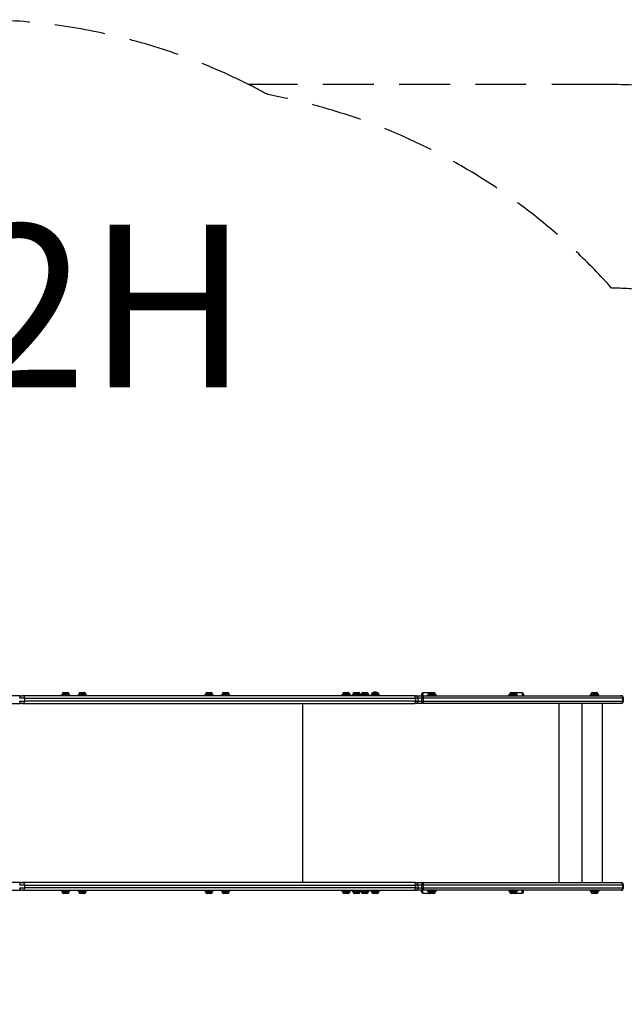
# Model space of a CAD drawing. Units: millimetres. Extents: x -3285 to 3452, y -1886 to 1914.
# Drawn here: x 520 to 2006, y -505 to 1914 of the extents above; entities that cross this region are included whole.
import ezdxf

# ---------------------------------------------------------------- set-up
doc = ezdxf.new("R2010")
doc.units = ezdxf.units.MM
doc.header["$LTSCALE"] = 50
doc.linetypes.add('DASHED', pattern=[0.75, 0.5, -0.25])
doc.layers.add('SW_hulplaag', color=6, linetype='Continuous', plot=False)
doc.layers.add('SW_Toestellen', color=2, linetype='Continuous')
doc.styles.add('SPW_2D_CAD', font='arial.ttf', dxfattribs={"height": 400})

msp = doc.modelspace()

# ---------------------------------------------------------------- linework, layer by layer
at = {"layer": 'SW_Toestellen'}
for p, q in [((521.7, 253.3), (441.2, 253.3)), ((532, 247.3), (519.6, 247.3)), ((521.7, 253.3), (526.7, 253.3)), ((1490.3, 253.3), (526.7, 253.3)), ((532, 247.3), (1492.5, 247.3)), ((532, 240.3), (532, 247.3)), ((622.2, 255.8), (643.2, 255.8)), ((622.2, 253.3), (622.2, 255.8)), ((641.5, 257.3), (624, 257.3)), ((624, 257.3), (624, 255.8)), ((628, 261.3), (637.4, 261.3)), ((641.5, 257.3), (641.5, 255.8)), ((643.2, 253.3), (643.2, 255.8)), ((663.2, 255.8), (684.2, 255.8)), ((663.2, 253.3), (663.2, 255.8)), ((682.4, 257.3), (664.9, 257.3)), ((664.9, 257.3), (664.9, 255.8)), ((669, 261.3), (678.4, 261.3)), ((682.4, 257.3), (682.4, 255.8)), ((684.2, 253.3), (684.2, 255.8)), ((974.5, 255.8), (995.5, 255.8)), ((974.5, 253.3), (974.5, 255.8)), ((993.7, 257.3), (976.2, 257.3)), ((976.2, 257.3), (976.2, 255.8)), ((980.3, 261.3), (989.7, 261.3)), ((993.7, 257.3), (993.7, 255.8)), ((995.5, 253.3), (995.5, 255.8)), ((1015.4, 255.8), (1036.4, 255.8)), ((1015.4, 253.3), (1015.4, 255.8)), ((1034.7, 257.3), (1017.2, 257.3)), ((1017.2, 257.3), (1017.2, 255.8)), ((1021.2, 261.3), (1030.6, 261.3)), ((1034.7, 257.3), (1034.7, 255.8)), ((1036.4, 253.3), (1036.4, 255.8)), ((1311.6, 255.8), (1332.6, 255.8)), ((1311.6, 253.3), (1311.6, 255.8)), ((1330.9, 257.3), (1313.4, 257.3)), ((1313.4, 257.3), (1313.4, 255.8)), ((1317.4, 261.3), (1326.8, 261.3)), ((1330.9, 257.3), (1330.9, 255.8)), ((1332.6, 253.3), (1332.6, 255.8)), ((1336.9, 255.8), (1357.9, 255.8)), ((1336.9, 253.3), (1336.9, 255.8)), ((1356.2, 257.3), (1338.7, 257.3)), ((1338.7, 257.3), (1338.7, 255.8)), ((1342.7, 261.3), (1352.1, 261.3)), ((1356.2, 257.3), (1356.2, 255.8)), ((1357.9, 255.8), (1378.6, 255.8)), ((1357.9, 253.3), (1357.9, 255.8)), ((1376.9, 257.3), (1359.4, 257.3)), ((1359.4, 257.3), (1359.4, 255.8)), ((1363.4, 261.3), (1372.8, 261.3)), ((1376.9, 257.3), (1376.9, 255.8)), ((1378.6, 253.3), (1378.6, 255.8)), ((1382.9, 255.8), (1403.9, 255.8)), ((1382.9, 253.3), (1382.9, 255.8)), ((1402.1, 257.3), (1384.6, 257.3)), ((1384.6, 257.3), (1384.6, 255.8)), ((1388.7, 261.3), (1398.1, 261.3)), ((1389.9, 261.8), (1389.9, 261.3)), ((1391.7, 261.8), (1389.9, 261.8)), ((1395.1, 261.8), (1391.7, 261.8)), ((1391.7, 261.8), (1391.7, 261.3)), ((1395.1, 261.8), (1395.1, 261.3)), ((1396.9, 261.8), (1395.1, 261.8)), ((1396.9, 261.8), (1396.9, 261.3)), ((1402.1, 257.3), (1402.1, 255.8)), ((1403.9, 253.3), (1403.9, 255.8)), ((1490.3, 253.3), (1492.8, 253.3)), ((1498.8, 247.3), (1492.5, 247.3)), ((1492.5, 247.3), (1492.5, 240.3)), ((1492.8, 253.3), (1511.2, 253.3)), ((1507.7, 247.3), (1498.8, 247.3)), ((1498.8, 240.3), (1498.8, 247.3)), ((1507.7, 257.2), (1507.7, 253.3)), ((1512.3, 247.3), (1507.7, 247.3)), ((1507.7, 247.3), (1507.7, 240.3)), ((1510.7, 260.6), (1510.7, 253.3)), ((1525.7, 260.6), (1510.7, 260.6)), ((1511.2, 253.3), (1997.7, 253.3)), ((1512.3, 240.3), (1512.3, 247.3)), ((2001.7, 247.3), (1512.3, 247.3)), ((1522.2, 255.8), (1543.2, 255.8)), ((1522.2, 253.3), (1522.2, 255.8)), ((1541.4, 257.3), (1523.9, 257.3)), ((1523.9, 257.3), (1523.9, 255.8)), ((1528, 261.3), (1537.4, 261.3)), ((1541.4, 257.3), (1541.4, 255.8)), ((1543.2, 253.3), (1543.2, 255.8)), ((1722.2, 255.8), (1743.2, 255.8)), ((1722.2, 253.3), (1722.2, 255.8)), ((1741.4, 257.3), (1723.9, 257.3)), ((1723.9, 257.3), (1723.9, 255.8)), ((1728, 261.3), (1737.4, 261.3)), ((1754.8, 260.7), (1739.6, 260.7)), ((1741.4, 257.3), (1741.4, 255.8)), ((1743.2, 253.3), (1743.2, 255.8)), ((1754.8, 260.7), (1754.7, 253.3)), ((1757.8, 257.2), (1757.7, 253.3)), ((1757.8, 253.3), (1757.8, 257.2)), ((1922.2, 255.8), (1943.2, 255.8)), ((1922.2, 253.3), (1922.2, 255.8)), ((1941.4, 257.3), (1923.9, 257.3)), ((1923.9, 257.3), (1923.9, 255.8)), ((1928, 261.3), (1937.4, 261.3)), ((1941.4, 257.3), (1941.4, 255.8)), ((1943.2, 253.3), (1943.2, 255.8)), ((2003.7, 247.3), (2001.7, 247.3)), ((2001.7, 247.3), (2001.7, 240.3)), ((2003.7, 240.3), (2003.7, 247.3)), ((441.2, 234.3), (521.7, 234.3)), ((519.6, 240.3), (532, 240.3)), ((526.7, 234.3), (521.7, 234.3)), ((526.7, 234.3), (1490.3, 234.3)), ((1492.5, 240.3), (532, 240.3)), ((1215.3, -205.7), (1215.3, 234.3)), ((1492.8, 234.3), (1490.3, 234.3)), ((1492.5, 240.3), (1498.8, 240.3)), ((1511.2, 234.3), (1492.8, 234.3)), ((1498.8, 240.3), (1507.7, 240.3)), ((1507.7, 240.3), (1512.3, 240.3)), ((1997.7, 234.3), (1511.2, 234.3)), ((1512.3, 240.3), (2001.7, 240.3)), ((1845.4, -205.7), (1845.4, 234.3)), ((1902.5, -205.7), (1902.5, 234.3)), ((1952.5, -205.7), (1952.5, 234.3)), ((2001.7, 240.3), (2003.7, 240.3)), ((521.7, -205.7), (441.2, -205.7)), ((532, -211.7), (519.6, -211.7)), ((521.7, -205.7), (526.7, -205.7)), ((1490.3, -205.7), (526.7, -205.7)), ((532, -211.7), (1492.5, -211.7)), ((532, -218.7), (532, -211.7)), ((1490.3, -205.7), (1492.8, -205.7)), ((1498.8, -211.7), (1492.5, -211.7)), ((1492.5, -211.7), (1492.5, -218.7)), ((1492.8, -205.7), (1511.2, -205.7)), ((1507.7, -211.7), (1498.8, -211.7)), ((1498.8, -218.7), (1498.8, -211.7)), ((1512.3, -211.7), (1507.7, -211.7)), ((1507.7, -211.7), (1507.7, -218.7)), ((1511.2, -205.7), (1997.7, -205.7)), ((1512.3, -218.7), (1512.3, -211.7)), ((2001.7, -211.7), (1512.3, -211.7)), ((2003.7, -211.7), (2001.7, -211.7)), ((2001.7, -211.7), (2001.7, -218.7)), ((2003.7, -218.7), (2003.7, -211.7)), ((441.2, -224.7), (521.7, -224.7)), ((519.6, -218.7), (532, -218.7)), ((526.7, -224.7), (521.7, -224.7)), ((526.7, -224.7), (1490.3, -224.7)), ((1492.5, -218.7), (532, -218.7)), ((622.2, -224.7), (622.2, -227.2)), ((643.2, -227.2), (622.2, -227.2)), ((624, -228.6), (624, -227.2)), ((624, -228.6), (641.5, -228.6)), ((637.4, -232.7), (628, -232.7)), ((641.5, -228.6), (641.5, -227.2)), ((643.2, -224.7), (643.2, -227.2)), ((663.2, -224.7), (663.2, -227.2)), ((684.2, -227.2), (663.2, -227.2)), ((664.9, -228.6), (664.9, -227.2)), ((664.9, -228.6), (682.4, -228.6)), ((678.4, -232.7), (669, -232.7)), ((682.4, -228.6), (682.4, -227.2)), ((684.2, -224.7), (684.2, -227.2)), ((974.5, -224.7), (974.5, -227.2)), ((995.5, -227.2), (974.5, -227.2)), ((976.2, -228.6), (976.2, -227.2)), ((976.2, -228.6), (993.7, -228.6)), ((989.7, -232.7), (980.3, -232.7)), ((993.7, -228.6), (993.7, -227.2)), ((995.5, -224.7), (995.5, -227.2)), ((1015.4, -224.7), (1015.4, -227.2)), ((1036.4, -227.2), (1015.4, -227.2)), ((1017.2, -228.6), (1017.2, -227.2)), ((1017.2, -228.6), (1034.7, -228.6)), ((1030.6, -232.7), (1021.2, -232.7)), ((1034.7, -228.6), (1034.7, -227.2)), ((1036.4, -224.7), (1036.4, -227.2)), ((1311.6, -224.7), (1311.6, -227.2)), ((1332.6, -227.2), (1311.6, -227.2)), ((1313.4, -228.6), (1313.4, -227.2)), ((1313.4, -228.6), (1330.9, -228.6)), ((1326.8, -232.7), (1317.4, -232.7)), ((1330.9, -228.6), (1330.9, -227.2)), ((1332.6, -224.7), (1332.6, -227.2)), ((1336.9, -224.7), (1336.9, -227.2)), ((1357.9, -227.2), (1336.9, -227.2)), ((1338.7, -228.6), (1338.7, -227.2)), ((1338.7, -228.6), (1356.2, -228.6)), ((1352.1, -232.7), (1342.7, -232.7)), ((1356.2, -228.6), (1356.2, -227.2)), ((1357.9, -224.7), (1357.9, -227.2)), ((1378.6, -227.2), (1357.9, -227.2)), ((1359.4, -228.6), (1359.4, -227.2)), ((1359.4, -228.6), (1376.9, -228.6)), ((1372.8, -232.7), (1363.4, -232.7)), ((1376.9, -228.6), (1376.9, -227.2)), ((1378.6, -224.7), (1378.6, -227.2)), ((1382.9, -224.7), (1382.9, -227.2)), ((1403.9, -227.2), (1382.9, -227.2)), ((1384.6, -228.6), (1384.6, -227.2)), ((1384.6, -228.6), (1402.1, -228.6)), ((1398.1, -232.7), (1388.7, -232.7)), ((1402.1, -228.6), (1402.1, -227.2)), ((1403.9, -224.7), (1403.9, -227.2)), ((1492.8, -224.7), (1490.3, -224.7)), ((1492.5, -218.7), (1498.8, -218.7)), ((1511.2, -224.7), (1492.8, -224.7)), ((1498.8, -218.7), (1507.7, -218.7)), ((1507.7, -218.7), (1512.3, -218.7)), ((1507.7, -228.5), (1507.7, -224.7)), ((1510.7, -231.9), (1510.7, -224.7)), ((1510.7, -231.9), (1525.7, -231.9)), ((1997.7, -224.7), (1511.2, -224.7)), ((1512.3, -218.7), (2001.7, -218.7)), ((1522.2, -224.7), (1522.2, -227.2)), ((1543.2, -227.2), (1522.2, -227.2)), ((1523.9, -228.6), (1523.9, -227.2)), ((1523.9, -228.6), (1541.4, -228.6)), ((1537.4, -232.7), (1528, -232.7)), ((1541.4, -228.6), (1541.4, -227.2)), ((1543.2, -224.7), (1543.2, -227.2)), ((1722.2, -224.7), (1722.2, -227.2)), ((1743.2, -227.2), (1722.2, -227.2)), ((1723.9, -228.6), (1723.9, -227.2)), ((1723.9, -228.6), (1741.4, -228.6)), ((1737.4, -232.7), (1728, -232.7)), ((1739.6, -232), (1754.8, -232)), ((1741.4, -228.6), (1741.4, -227.2)), ((1743.2, -224.7), (1743.2, -227.2)), ((1754.8, -232), (1754.7, -224.7)), ((1757.8, -228.6), (1757.7, -224.7)), ((1757.8, -228.6), (1757.8, -224.7)), ((1922.2, -224.7), (1922.2, -227.2)), ((1943.2, -227.2), (1922.2, -227.2)), ((1923.9, -228.6), (1923.9, -227.2)), ((1923.9, -228.6), (1941.4, -228.6)), ((1937.4, -232.7), (1928, -232.7)), ((1941.4, -228.6), (1941.4, -227.2)), ((1943.2, -224.7), (1943.2, -227.2)), ((2001.7, -218.7), (2003.7, -218.7))]:
    msp.add_line(p, q, dxfattribs=at)
at = {"layer": 'SW_Toestellen', "color": 254, "linetype": 'DASHED', "ltscale": 5}
msp.add_lwpolyline([(-1682.8, 1914.3, 0.391357), (-3178.2, 532.2, 0.197293), (-3166.4, -607.1, 0.371446), (-1682.8, -1885.7), (409.8, -1885.7, 0.116676), (1081.9, -1726.7), (1952.5, -1726.7, 0.414214), (3452.5, -226.7), (3452.5, 255.3, 0.414214), (1952.5, 1755.3), (1081.9, 1755.3, 0.116676), (409.8, 1914.3)], format="xyb", close=True, dxfattribs=at)
for centre, radius, start, end in [((409.8, 414.3), 1500, 61.3121, 63.3803), ((856.4, 255.3), 1500, 41.7977, 79.4976), ((1952.5, 255.3), 1000, 0, 88.7292), ((1952.5, -226.7), 1000, 271.2708, 0)]:
    msp.add_arc(centre, radius, start, end, dxfattribs=at)
at = {"layer": 'SW_Toestellen'}
for centre, radius, start, end in [((628, 257.3), 4.05, 90, 180), ((637.4, 257.3), 4.05, 0, 90), ((669, 257.3), 4.05, 90, 180), ((678.4, 257.3), 4.05, 0, 90), ((980.3, 257.3), 4.05, 90, 180), ((989.7, 257.3), 4.05, 0, 90), ((1021.2, 257.3), 4.05, 90, 180), ((1030.6, 257.3), 4.05, 0, 90), ((1317.4, 257.3), 4.05, 90, 180), ((1326.8, 257.3), 4.05, 0, 90), ((1342.7, 257.3), 4.05, 90, 180), ((1352.1, 257.3), 4.05, 0, 90), ((1363.4, 257.3), 4.05, 90, 180), ((1372.8, 257.3), 4.05, 0, 90), ((1388.7, 257.3), 4.05, 90, 180), ((1398.1, 257.3), 4.05, 0, 90), ((1492.8, 247.3), 6, 0, 90), ((1528, 257.3), 4.05, 90, 180), ((1537.4, 257.3), 4.05, 0, 90), ((1728, 257.3), 4.05, 90, 180), ((1737.4, 257.3), 4.05, 0, 90), ((1928, 257.3), 4.05, 90, 180), ((1937.4, 257.3), 4.05, 0, 90), ((1997.7, 247.3), 6, 0, 90), ((1492.8, 240.3), 6, 270, 0), ((1997.7, 240.3), 6, 270, 0), ((1492.8, -211.7), 6, 0, 90), ((1997.7, -211.7), 6, 0, 90), ((628, -228.6), 4.05, 180, 270), ((637.4, -228.6), 4.05, 270, 0), ((669, -228.6), 4.05, 180, 270), ((678.4, -228.6), 4.05, 270, 0), ((980.3, -228.6), 4.05, 180, 270), ((989.7, -228.6), 4.05, 270, 0), ((1021.2, -228.6), 4.05, 180, 270), ((1030.6, -228.6), 4.05, 270, 0), ((1317.4, -228.6), 4.05, 180, 270), ((1326.8, -228.6), 4.05, 270, 0), ((1342.7, -228.6), 4.05, 180, 270), ((1352.1, -228.6), 4.05, 270, 0), ((1363.4, -228.6), 4.05, 180, 270), ((1372.8, -228.6), 4.05, 270, 0), ((1388.7, -228.6), 4.05, 180, 270), ((1398.1, -228.6), 4.05, 270, 0), ((1492.8, -218.7), 6, 270, 0), ((1528, -228.6), 4.05, 180, 270), ((1537.4, -228.6), 4.05, 270, 0), ((1728, -228.6), 4.05, 180, 270), ((1737.4, -228.6), 4.05, 270, 0), ((1928, -228.6), 4.05, 180, 270), ((1937.4, -228.6), 4.05, 270, 0), ((1997.7, -218.7), 6, 270, 0)]:
    msp.add_arc(centre, radius, start, end, dxfattribs=at)
for centre, major_axis, ratio, start_param, end_param in [((521.7, 247.3), (0, 6), 0.364958, 0, 1.570796), ((526.7, 247.3), (0, 6), 0.88331, 4.712389, 6.283185), ((1490.3, 247.3), (0, 6), 0.375384, 4.712389, 6.283185), ((1510.7, 257.2), (0, 3.46), 0.866025, 0.001218, 1.570796), ((1511.2, 247.3), (0, 6), 0.579073, 0, 1.570796), ((1511.2, 247.3), (0, 6), 0.188369, 4.712389, 6.283185), ((1754.8, 257.2), (0, 3.46), 0.866025, 4.713607, 6.284403), ((1997.7, 247.3), (0, 6), 0.677781, 4.712389, 6.283185), ((521.7, 240.3), (0, -6), 0.364958, 4.712389, 6.283185), ((526.7, 240.3), (0, -6), 0.88331, 0, 1.570796), ((1490.3, 240.3), (0, -6), 0.375384, 0, 1.570796), ((1511.2, 240.3), (0, -6), 0.579073, 4.712389, 6.283185), ((1511.2, 240.3), (0, -6), 0.188369, 0, 1.570796), ((1997.7, 240.3), (0, -6), 0.677781, 0, 1.570796), ((521.7, -211.7), (0, 6), 0.364958, 0, 1.570796), ((526.7, -211.7), (0, 6), 0.88331, 4.712389, 6.283185), ((1490.3, -211.7), (0, 6), 0.375384, 4.712389, 6.283185), ((1511.2, -211.7), (0, 6), 0.579073, 0, 1.570796), ((1511.2, -211.7), (0, 6), 0.188369, 4.712389, 6.283185), ((1997.7, -211.7), (0, 6), 0.677781, 4.712389, 6.283185), ((521.7, -218.7), (0, -6), 0.364958, 4.712389, 6.283185), ((526.7, -218.7), (0, -6), 0.88331, 0, 1.570796), ((1490.3, -218.7), (0, -6), 0.375384, 0, 1.570796), ((1511.2, -218.7), (0, -6), 0.579073, 4.712389, 6.283185), ((1510.7, -228.5), (0, 3.46), 0.866025, 1.570796, 3.140375), ((1511.2, -218.7), (0, -6), 0.188369, 0, 1.570796), ((1754.8, -228.6), (0, -3.46), 0.866025, 6.281968, 7.852764), ((1997.7, -218.7), (0, -6), 0.677781, 0, 1.570796)]:
    msp.add_ellipse(centre, major_axis=major_axis, ratio=ratio, start_param=start_param, end_param=end_param, dxfattribs=at)

# ---------------------------------------------------------------- texts
at = {"layer": 'SW_hulplaag', "color": 254, "insert": (-570.4, 1159.2), "char_height": 400, "attachment_point": 5, "style": 'SPW_2D_CAD'}
msp.add_mtext('UKP.034.12H', dxfattribs=at)

doc.saveas('drawing.dxf')
